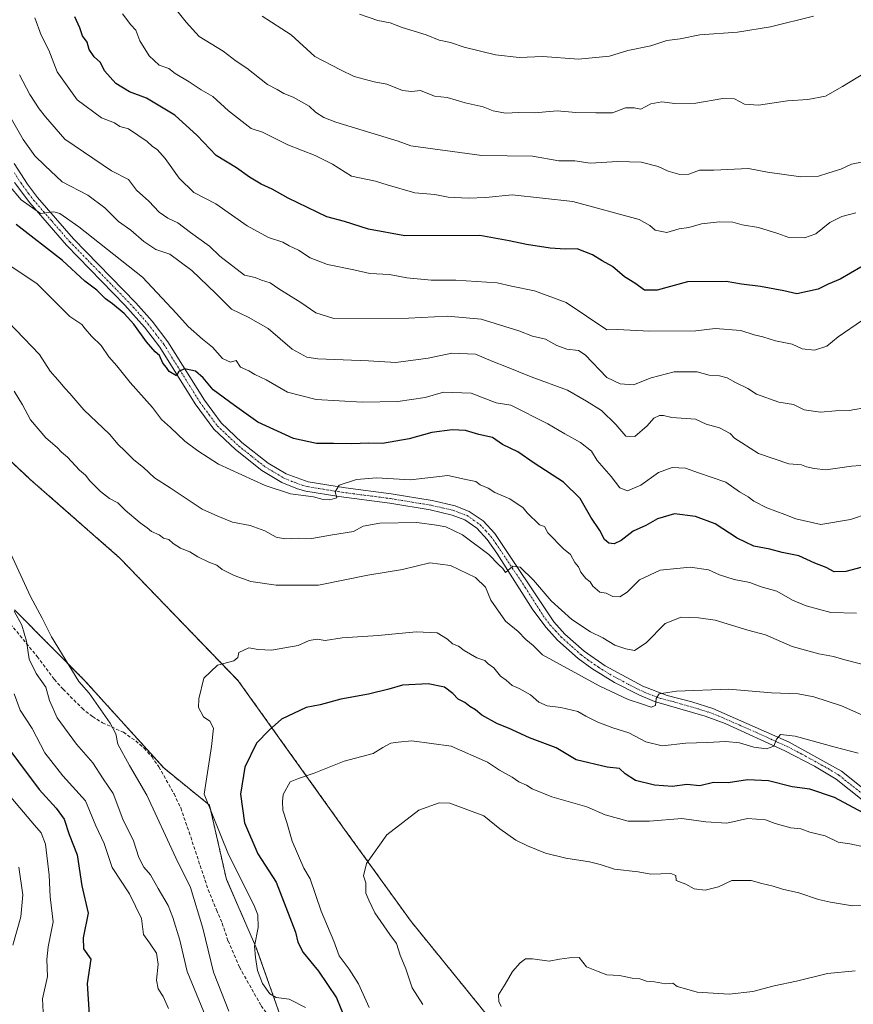
# Model space of a CAD drawing. Units: metres. Extents: x 631896 to 635367, y 4699607 to 4701986.
# Drawn here: x 632483 to 632731, y 4700372 to 4700665 of the extents above; entities that cross this region are included whole.
import ezdxf

# ---------------------------------------------------------------- set-up
doc = ezdxf.new("R2010")
doc.units = ezdxf.units.M
doc.header["$MEASUREMENT"] = 0
for name, pattern in [('TRAZO_Y_PUNTO', [1, 0.5, -0.25, 0, -0.25]), ('TRAZOS', [0.75, 0.5, -0.25]), ('TRAZOSX2', [1.5, 1, -0.5])]:
    doc.linetypes.add(name, pattern=pattern)
for name, color, linetype, lineweight in [('Arbolado forestal', 92, 'TRAZOS', 0), ('Arbolado forestal CxS', 92, 'Continuous', 0), ('Camino', 19, 'Continuous', 0), ('Camino Cxs', 19, 'Continuous', 0), ('Camino eje', 39, 'TRAZO_Y_PUNTO', 13), ('Curva de nivel maestra', 36, 'Continuous', 30), ('Curva de nivel normal', 36, 'Continuous', 0), ('Matorral', 135, 'Continuous', 0), ('Matorral CxS', 135, 'Continuous', 0), ('Senda', 19, 'TRAZOSX2', 0)]:
    doc.layers.add(name, color=color, linetype=linetype, lineweight=lineweight)

# ---------------------------------------------------------------- blocks, each defined once
blk = doc.blocks.new('*U169')
at = {"layer": 'Curva de nivel normal', "color": 36, "linetype": 'Continuous', "lineweight": 0}
blk.add_polyline3d([(632733.17, 4700622.94, 465), (632730.22, 4700622.32, 465), (632727.04, 4700620.81, 465), (632723.5, 4700619.78, 465), (632720.42, 4700618.71, 465), (632715.17, 4700618.55, 465), (632705.2, 4700619.96, 465), (632699.53, 4700621.04, 465), (632689.2, 4700620.56, 465), (632684.92, 4700620.56, 465), (632681.8, 4700619.34, 465), (632679.14, 4700619.21, 465), (632675.59, 4700620.19, 465), (632672.62, 4700621.58, 465), (632667.56, 4700622.95, 465), (632660.62, 4700623.07, 465), (632652.36, 4700622.64, 465), (632647.82, 4700623.26, 465), (632643.11, 4700623.35, 465), (632635.23, 4700624.71, 465), (632620.19, 4700624.91, 465), (632599.04, 4700627.81, 465), (632595.2, 4700629.19, 465), (632576.68, 4700634.84, 465), (632573.1, 4700636.26, 465), (632570.67, 4700637.82, 465), (632568.72, 4700639.55, 465), (632564.02, 4700642.26, 465), (632561.22, 4700643.39, 465), (632559.22, 4700644.54, 465), (632556.29, 4700646.02, 465), (632550.21, 4700650.89, 465), (632546.98, 4700653.02, 465), (632543.14, 4700655.96, 465), (632536.02, 4700660.32, 465), (632532.17, 4700664.56, 465), (632528.9, 4700668.53, 465)], dxfattribs=at)
blk = doc.blocks.new('*U174')
at = {"layer": 'Curva de nivel normal', "color": 36, "linetype": 'Continuous', "lineweight": 0}
blk.add_polyline3d([(632733.85, 4700649.27, 460), (632727.52, 4700645.44, 460), (632722.5, 4700642.57, 460), (632717.25, 4700641.56, 460), (632711.11, 4700641.19, 460), (632702.55, 4700639.93, 460), (632698.36, 4700640.22, 460), (632695.41, 4700641.74, 460), (632691.87, 4700641.88, 460), (632683.87, 4700640.46, 460), (632677.61, 4700640.37, 460), (632673.7, 4700640.91, 460), (632670.45, 4700640.32, 460), (632667.5, 4700638.66, 460), (632665.54, 4700639.06, 460), (632662.95, 4700639.07, 460), (632659.06, 4700637.56, 460), (632654.1, 4700637.63, 460), (632648.18, 4700637.67, 460), (632642.62, 4700638.21, 460), (632635.86, 4700637.63, 460), (632631.2, 4700637.71, 460), (632627.2, 4700637.47, 460), (632623.53, 4700638.2, 460), (632620.53, 4700639.4, 460), (632615.21, 4700640.55, 460), (632609.78, 4700642.2, 460), (632606.06, 4700642.55, 460), (632601.9, 4700644.24, 460), (632599.24, 4700643.98, 460), (632596.53, 4700644.21, 460), (632591.83, 4700646.13, 460), (632588.05, 4700646.84, 460), (632582.16, 4700648.42, 460), (632578.06, 4700650.45, 460), (632570.45, 4700654.34, 460), (632563.35, 4700660.84, 460), (632554.78, 4700666.42, 460)], dxfattribs=at)
blk = doc.blocks.new('*U179')
at = {"layer": 'Curva de nivel normal', "color": 36, "linetype": 'Continuous', "lineweight": 0}
blk.add_polyline3d([(632718.89, 4700666.38, 455), (632706.13, 4700663.25, 455), (632696.24, 4700661.65, 455), (632685.05, 4700660.8, 455), (632679.24, 4700659.64, 455), (632675.2, 4700659.1, 455), (632670.48, 4700657.6, 455), (632663.65, 4700656.21, 455), (632658.14, 4700654.48, 455), (632648.9, 4700653.62, 455), (632638.34, 4700654.42, 455), (632631.24, 4700654.09, 455), (632624.2, 4700654.84, 455), (632614.86, 4700657.14, 455), (632610.84, 4700658.51, 455), (632607.45, 4700659.26, 455), (632603.57, 4700660.83, 455), (632596.45, 4700663, 455), (632592.84, 4700664.45, 455), (632589.19, 4700665.08, 455), (632583.76, 4700667, 455)], dxfattribs=at)
blk = doc.blocks.new('*U181')
at = {"layer": 'Curva de nivel normal', "color": 36, "linetype": 'Continuous', "lineweight": 0}
blk.add_polyline3d([(632733.53, 4700575.89, 480), (632726.2, 4700570.84, 480), (632722.87, 4700568.06, 480), (632719.2, 4700566.94, 480), (632715.53, 4700567.31, 480), (632712.53, 4700568.7, 480), (632707.6, 4700569.65, 480), (632703.82, 4700570.88, 480), (632701.27, 4700571.53, 480), (632697.31, 4700572.78, 480), (632689.65, 4700573.32, 480), (632683.84, 4700572.69, 480), (632670.03, 4700572.62, 480), (632660.53, 4700573.11, 480), (632657.41, 4700573.02, 480), (632645.26, 4700581.16, 480), (632635.87, 4700584.62, 480), (632629.02, 4700585.99, 480), (632624.74, 4700586.96, 480), (632612.39, 4700587.76, 480), (632605.08, 4700587.75, 480), (632597.87, 4700588.48, 480), (632592.67, 4700589.43, 480), (632586.76, 4700589.75, 480), (632582.09, 4700590.85, 480), (632574.16, 4700592.41, 480), (632569, 4700594.43, 480), (632565.57, 4700596.72, 480), (632562.82, 4700597.97, 480), (632560.93, 4700599.09, 480), (632556.63, 4700600.5, 480), (632550.27, 4700603.95, 480), (632540.92, 4700610.46, 480), (632534.37, 4700613.86, 480), (632530.02, 4700618.18, 480), (632525.9, 4700624.05, 480), (632523.53, 4700626.69, 480), (632522.1, 4700627.59, 480), (632520.56, 4700629.06, 480), (632514.96, 4700632.79, 480), (632512.42, 4700633.58, 480), (632510.77, 4700634.59, 480), (632506.95, 4700636.11, 480), (632499.64, 4700641.46, 480), (632493.72, 4700649.86, 480), (632491.19, 4700656.26, 480), (632489, 4700660.74, 480), (632487.04, 4700665.93, 480)], dxfattribs=at)
blk = doc.blocks.new('*U184')
at = {"layer": 'Curva de nivel normal', "color": 36, "linetype": 'Continuous', "lineweight": 0}
blk.add_polyline3d([(632513.12, 4700667.05, 470), (632515.63, 4700663.77, 470), (632517.09, 4700662.26, 470), (632518.31, 4700659.05, 470), (632521.11, 4700654.57, 470), (632524.1, 4700651.83, 470), (632526.93, 4700650.76, 470), (632528.86, 4700649.35, 470), (632533.01, 4700646.84, 470), (632536.61, 4700644.43, 470), (632540.02, 4700642.51, 470), (632544.75, 4700638.24, 470), (632551.52, 4700632.9, 470), (632554.82, 4700631.87, 470), (632562.39, 4700628.11, 470), (632570.51, 4700624.94, 470), (632575.69, 4700622.28, 470), (632581.32, 4700618.75, 470), (632588.47, 4700617.21, 470), (632591.96, 4700616.13, 470), (632600.2, 4700613.79, 470), (632606.2, 4700613.26, 470), (632610.08, 4700612.49, 470), (632616.05, 4700612.15, 470), (632621.37, 4700612.42, 470), (632629.2, 4700613.21, 470), (632647.2, 4700611.15, 470), (632667.01, 4700605.84, 470), (632670.18, 4700604, 470), (632671.75, 4700602.68, 470), (632675.2, 4700602, 470), (632678.94, 4700603.05, 470), (632681.81, 4700603.42, 470), (632685.6, 4700604.53, 470), (632690.87, 4700605.18, 470), (632694.87, 4700605, 470), (632697.7, 4700604.25, 470), (632702.55, 4700603.41, 470), (632708.3, 4700601.62, 470), (632711.52, 4700600.47, 470), (632716.22, 4700600.41, 470), (632719.61, 4700601.58, 470), (632723.75, 4700604.98, 470), (632727.34, 4700606.71, 470), (632731.53, 4700607.8, 470)], dxfattribs=at)

msp = doc.modelspace()

# ---------------------------------------------------------------- linework, layer by layer
at = {"layer": 'Arbolado forestal', "color": 92, "linetype": 'TRAZOS', "lineweight": 0}
for points in [[(632440.12, 4700571.06, 515.11), (632485.71, 4700528.43, 518.7), (632512.37, 4700505, 518.54), (632547.64, 4700468.45, 520.84), (632579.3, 4700424.19, 532.65), (632599.07, 4700396.76, 537.46), (632631.9, 4700356.34, 541.95), (632663.57, 4700311.45, 548.94), (632695.3, 4700264.65, 556.73)], [(632585.55, 4700219.91, 533.27), (632592.7, 4700252.45, 532.89), (632593.92, 4700278.52, 529.49), (632593.33, 4700282.34, 528.77), (632590.1, 4700303.18, 526.26), (632580.63, 4700325.16, 523.39), (632571.24, 4700343.97, 520.85), (632561.21, 4700365.75, 518.2), (632561.13, 4700365.93, 518.23), (632552.9, 4700389.21, 519.8), (632544.11, 4700409.3, 518.35), (632539.08, 4700431.4, 519.88), (632525.45, 4700442.47, 517.01), (632501.9, 4700468.53, 515.77), (632481.01, 4700489.58, 509.9)]]:
    msp.add_polyline3d(points, dxfattribs=at)
at = {"layer": 'Arbolado forestal CxS', "color": 92, "linetype": 'Continuous', "lineweight": 0}
for points in [[(632631.9, 4700356.34, 541.95), (632599.08, 4700396.76, 537.46), (632579.3, 4700424.19, 532.65), (632547.64, 4700468.45, 520.84), (632512.37, 4700505, 518.54), (632485.71, 4700528.43, 518.7), (632440.12, 4700571.06, 515.11)], [(632481.01, 4700489.58, 509.9), (632501.9, 4700468.53, 515.77), (632525.45, 4700442.47, 517.01), (632539.08, 4700431.4, 519.88), (632544.11, 4700409.3, 518.35), (632552.9, 4700389.21, 519.8), (632561.13, 4700365.93, 518.23), (632571.24, 4700343.97, 520.85), (632580.63, 4700325.16, 523.39), (632590.1, 4700303.18, 526.26), (632593.92, 4700278.52, 529.49), (632592.7, 4700252.45, 532.89), (632585.55, 4700219.91, 533.27), (632585.55, 4700219.91, 533.27), (632577.77, 4700216.5, 531.81), (632538.14, 4700201.5, 511.79), (632511, 4700194.45, 497.97), (632476.91, 4700186.57, 489.49)]]:
    msp.add_polyline3d(points, dxfattribs=at)
at = {"layer": 'Camino', "color": 19, "linetype": 'Continuous', "lineweight": 0}
for points in [[(632480.92, 4700622.54, 493.02), (632484.86, 4700616.37, 493.55), (632487.86, 4700612.42, 494.12), (632498.58, 4700600.09, 495.67), (632517.18, 4700580.98, 497.88), (632521.95, 4700575.55, 498.43), (632526.64, 4700569.43, 498.91), (632537.56, 4700551.98, 500.88), (632542.53, 4700545.25, 501.64), (632548.7, 4700539.43, 502.2), (632556.52, 4700533.26, 503.18), (632561.85, 4700530.1, 503.43), (632568.48, 4700527.67, 504.17), (632579.61, 4700525.88, 505.01), (632593.14, 4700524.11, 506.23), (632605.34, 4700522.1, 507.5), (632612.18, 4700520.53, 507.81), (632616.41, 4700518.9, 508.41), (632620.51, 4700516.08, 508.49), (632623.99, 4700512.27, 508.71), (632641.54, 4700486.02, 511.12), (632644.91, 4700482.35, 511.56), (632650.61, 4700477.28, 512.36), (632656.87, 4700472.87, 513), (632668.07, 4700466.79, 514.04), (632675.34, 4700464.04, 515.01), (632682.68, 4700462.15, 515.9), (632688.92, 4700460.15, 516.81), (632711.67, 4700450.14, 520.03), (632727.22, 4700441.53, 522.25), (632738.9, 4700432.21, 524.05)], [(632737.25, 4700429.9, 524.2), (632725.64, 4700439.16, 522.37), (632719.23, 4700443.04, 521.56), (632710.41, 4700447.6, 520.56), (632692.55, 4700455.71, 517.67), (632686.62, 4700457.95, 516.9), (632671.51, 4700462.31, 515.03), (632666.89, 4700464.21, 514.22), (632659.63, 4700467.91, 513.7), (632652.86, 4700472.1, 513.28), (632648.85, 4700475.06, 512.6), (632642.66, 4700480.58, 511.84), (632639.31, 4700484.27, 511.5), (632635.37, 4700489.59, 511.09), (632624.66, 4700506.45, 509.87), (632621.75, 4700510.52, 509.1), (632618.63, 4700513.93, 508.72), (632615.08, 4700516.38, 508.58), (632611.35, 4700517.81, 508.28), (632604.79, 4700519.32, 507.34), (632592.72, 4700521.31, 506.98), (632577.61, 4700523.29, 505.07), (632567.76, 4700524.92, 504.47), (632565.24, 4700525.58, 504.39), (632560.63, 4700527.53, 503.98), (632554.66, 4700531.1, 503.52), (632546.84, 4700537.28, 502.73), (632540.4, 4700543.36, 502.09), (632534.85, 4700550.93, 501.27), (632524.3, 4700567.82, 499.42), (632519.75, 4700573.75, 499.13), (632513.89, 4700580.34, 498.78), (632496.49, 4700598.17, 495.98), (632485.54, 4700610.78, 494.67), (632481.05, 4700616.9, 493.89)]]:
    msp.add_polyline3d(points, dxfattribs=at)
at = {"layer": 'Camino Cxs', "color": 19, "linetype": 'Continuous', "lineweight": 0}
for points in [[(632480.92, 4700622.54, 493.02), (632484.86, 4700616.37, 493.55), (632487.86, 4700612.42, 494.12), (632498.58, 4700600.09, 495.67), (632517.18, 4700580.98, 497.88), (632521.95, 4700575.55, 498.43), (632526.64, 4700569.43, 498.91), (632537.56, 4700551.98, 500.88), (632542.53, 4700545.25, 501.64), (632548.7, 4700539.43, 502.2), (632556.52, 4700533.26, 503.18), (632561.85, 4700530.1, 503.43), (632568.48, 4700527.67, 504.17), (632579.61, 4700525.88, 505.01), (632593.14, 4700524.11, 506.23), (632605.34, 4700522.1, 507.5), (632612.18, 4700520.53, 507.81), (632616.41, 4700518.9, 508.41), (632620.51, 4700516.08, 508.49), (632623.99, 4700512.27, 508.71), (632641.54, 4700486.02, 511.12), (632644.91, 4700482.35, 511.56), (632650.61, 4700477.28, 512.36), (632656.87, 4700472.87, 513), (632668.07, 4700466.79, 514.04), (632675.34, 4700464.04, 515.01), (632682.68, 4700462.15, 515.9), (632688.92, 4700460.15, 516.81), (632711.67, 4700450.14, 520.03), (632727.22, 4700441.53, 522.25), (632738.9, 4700432.21, 524.05)], [(632737.25, 4700429.9, 524.2), (632725.64, 4700439.16, 522.37), (632719.23, 4700443.04, 521.56), (632710.41, 4700447.6, 520.56), (632692.55, 4700455.71, 517.67), (632686.62, 4700457.95, 516.9), (632671.51, 4700462.31, 515.03), (632666.89, 4700464.21, 514.22), (632659.63, 4700467.91, 513.7), (632652.86, 4700472.1, 513.28), (632648.85, 4700475.06, 512.6), (632642.66, 4700480.58, 511.84), (632639.31, 4700484.27, 511.5), (632635.37, 4700489.59, 511.09), (632624.66, 4700506.45, 509.87), (632621.75, 4700510.52, 509.1), (632618.63, 4700513.93, 508.72), (632615.08, 4700516.38, 508.58), (632611.35, 4700517.81, 508.28), (632604.79, 4700519.32, 507.34), (632592.72, 4700521.31, 506.98), (632577.61, 4700523.29, 505.07), (632567.76, 4700524.92, 504.47), (632565.24, 4700525.58, 504.39), (632560.63, 4700527.53, 503.98), (632554.66, 4700531.1, 503.52), (632546.84, 4700537.28, 502.73), (632540.4, 4700543.36, 502.09), (632534.85, 4700550.93, 501.27), (632524.3, 4700567.82, 499.42), (632519.75, 4700573.75, 499.13), (632513.89, 4700580.34, 498.78), (632496.49, 4700598.17, 495.98), (632485.54, 4700610.78, 494.67), (632481.05, 4700616.9, 493.89)]]:
    msp.add_polyline3d(points, dxfattribs=at)
at = {"layer": 'Camino eje', "color": 39, "linetype": 'TRAZO_Y_PUNTO', "lineweight": 13}
msp.add_polyline3d([(632480.99, 4700619.72, 493.43), (632482.96, 4700616.64, 493.64), (632485.2, 4700613.58, 494.18), (632486.7, 4700611.6, 494.34), (632492.18, 4700605.3, 495.06), (632497.54, 4700599.13, 495.81), (632506.24, 4700590.22, 496.98), (632515.54, 4700580.66, 498.23), (632518.47, 4700577.37, 498.5), (632520.85, 4700574.65, 498.72), (632523.13, 4700571.69, 498.74), (632525.47, 4700568.63, 499.19), (632530.75, 4700560.18, 499.97), (632536.21, 4700551.46, 501.04), (632538.98, 4700547.67, 501.52), (632541.47, 4700544.31, 501.74), (632547.77, 4700538.36, 502.4), (632551.68, 4700535.27, 502.75), (632555.59, 4700532.18, 503.3), (632558.58, 4700530.4, 503.43), (632561.24, 4700528.82, 503.63), (632563.55, 4700527.84, 503.95), (632566.86, 4700526.63, 504.24), (632568.12, 4700526.3, 504.32), (632573.05, 4700525.48, 504.56), (632578.61, 4700524.59, 504.99), (632592.93, 4700522.71, 506.61), (632605.07, 4700520.71, 507.42), (632608.35, 4700519.96, 507.67), (632611.77, 4700519.17, 508.01), (632613.63, 4700518.46, 508.3), (632615.75, 4700517.64, 508.52), (632617.8, 4700516.23, 508.5), (632619.57, 4700515.01, 508.67), (632621.31, 4700513.1, 509.17), (632622.87, 4700511.4, 508.98), (632624.33, 4700509.36, 509.22), (632633.1, 4700496.24, 510.16), (632638.46, 4700487.81, 510.93), (632640.43, 4700485.15, 511.3), (632642.1, 4700483.3, 511.5), (632643.79, 4700481.47, 511.71), (632646.88, 4700478.71, 512.08), (632649.73, 4700476.17, 512.46), (632651.74, 4700474.69, 512.5), (632654.87, 4700472.49, 513.06), (632658.25, 4700470.39, 513.18), (632663.85, 4700467.35, 513.97), (632667.48, 4700465.5, 514.16), (632669.79, 4700464.55, 514.4), (632673.43, 4700463.18, 515.06), (632677.1, 4700462.23, 515.45), (632684.65, 4700460.05, 516.27), (632687.77, 4700459.05, 516.79), (632690.74, 4700457.93, 517.41), (632702.11, 4700452.93, 518.97), (632711.04, 4700448.87, 520.31), (632715.45, 4700446.59, 520.99), (632723.23, 4700442.29, 521.98), (632726.43, 4700440.35, 522.34), (632738.08, 4700431.06, 524.16)], dxfattribs=at)
at = {"layer": 'Curva de nivel maestra', "color": 36, "linetype": 'Continuous', "lineweight": 30}
for points in [[(632736.06, 4700593.43, 475), (632726.87, 4700588.03, 475), (632723.23, 4700586.55, 475), (632720.26, 4700585.04, 475), (632713.92, 4700583.72, 475), (632710.08, 4700584.57, 475), (632703.14, 4700585.92, 475), (632697.44, 4700586.59, 475), (632692.87, 4700587.38, 475), (632681.38, 4700587.26, 475), (632672.31, 4700584.8, 475), (632668.61, 4700584.76, 475), (632665.67, 4700586.83, 475), (632662.58, 4700588.74, 475), (632659.05, 4700591.87, 475), (632656.02, 4700593.5, 475), (632653.14, 4700595.3, 475), (632648.52, 4700597.05, 475), (632645.01, 4700597.04, 475), (632640.47, 4700597.28, 475), (632633.48, 4700598.37, 475), (632628.3, 4700599.45, 475), (632619.59, 4700601.08, 475), (632597.18, 4700601, 475), (632586.36, 4700602.97, 475), (632579.25, 4700605.2, 475), (632574.04, 4700606.59, 475), (632562.45, 4700612.16, 475), (632557.77, 4700614.9, 475), (632554.5, 4700616.32, 475), (632550.97, 4700618.46, 475), (632547.08, 4700621.24, 475), (632541.04, 4700624.86, 475), (632535.37, 4700630.86, 475), (632528.72, 4700636.88, 475), (632520.32, 4700641.98, 475), (632515.22, 4700643.9, 475), (632511.2, 4700646.3, 475), (632507.83, 4700650.16, 475), (632506.64, 4700652.59, 475), (632504.78, 4700654.3, 475), (632503.26, 4700656.48, 475), (632502.6, 4700658.63, 475), (632501.29, 4700660.58, 475), (632500.43, 4700662.92, 475), (632498.96, 4700666.2, 475)], [(632736.41, 4700503.12, 500), (632728.52, 4700501.04, 500), (632725.07, 4700500.87, 500), (632722.68, 4700502.18, 500), (632719.3, 4700503.46, 500), (632714.52, 4700505.68, 500), (632709.53, 4700506.69, 500), (632705.85, 4700507.67, 500), (632701.09, 4700508.58, 500), (632696.21, 4700510.88, 500), (632689.6, 4700515.16, 500), (632683.75, 4700517.42, 500), (632677.48, 4700518.16, 500), (632672.42, 4700516.68, 500), (632669, 4700514.74, 500), (632665.2, 4700512.96, 500), (632661.6, 4700510.25, 500), (632659.58, 4700509.25, 500), (632657.92, 4700509.41, 500), (632656.68, 4700510.5, 500), (632655.29, 4700513.21, 500), (632652.64, 4700517.16, 500), (632649.47, 4700522.72, 500), (632644.42, 4700527.58, 500), (632635.72, 4700533.22, 500), (632630.82, 4700536.61, 500), (632626.35, 4700538.8, 500), (632623.36, 4700540.9, 500), (632619.3, 4700541.8, 500), (632615.3, 4700542.98, 500), (632611.27, 4700543.19, 500), (632605.3, 4700542.42, 500), (632598.53, 4700540.46, 500), (632590.53, 4700539.07, 500), (632586.55, 4700539.21, 500), (632581.37, 4700538.99, 500), (632575.97, 4700539.15, 500), (632570.97, 4700539.08, 500), (632564.03, 4700540.62, 500), (632553.49, 4700545.5, 500), (632546.53, 4700550.46, 500), (632540.16, 4700555.14, 500), (632537.21, 4700558.69, 500), (632534.89, 4700560.61, 500), (632531.65, 4700561.4, 500), (632529.98, 4700560.53, 500), (632529.2, 4700559.24, 500), (632527.11, 4700560.6, 500), (632526.28, 4700561.77, 500), (632525.21, 4700563.04, 500), (632524.15, 4700565.31, 500), (632522.91, 4700566.4, 500), (632520.27, 4700569.43, 500), (632516.53, 4700574.68, 500), (632513.66, 4700577.82, 500), (632510.23, 4700580.72, 500), (632508.08, 4700582.24, 500), (632505.48, 4700584.81, 500), (632501.92, 4700587.43, 500), (632495.3, 4700593.64, 500), (632481.48, 4700604.3, 500)], [(632733.65, 4700429.14, 525), (632725.16, 4700433.65, 525), (632717.79, 4700436.2, 525), (632712.53, 4700436.84, 525), (632705.53, 4700438.68, 525), (632699.2, 4700438.91, 525), (632693.52, 4700438.09, 525), (632689.14, 4700438.13, 525), (632685.1, 4700437.15, 525), (632681.17, 4700437.59, 525), (632676.93, 4700436.99, 525), (632671.52, 4700437.34, 525), (632665.88, 4700438.79, 525), (632662.84, 4700440.7, 525), (632661.11, 4700442.28, 525), (632657.45, 4700442.67, 525), (632648.21, 4700444.94, 525), (632642.25, 4700448.49, 525), (632634.33, 4700451.49, 525), (632628.13, 4700454.28, 525), (632624.79, 4700455.6, 525), (632620.13, 4700458.23, 525), (632618.22, 4700459.82, 525), (632616.6, 4700460.79, 525), (632615.04, 4700461.95, 525), (632613.12, 4700462.92, 525), (632611.53, 4700464.7, 525), (632608.99, 4700466.58, 525), (632604.21, 4700467.52, 525), (632596.53, 4700467.11, 525), (632592.48, 4700465.97, 525), (632586.41, 4700464.46, 525), (632578.16, 4700462.98, 525), (632572.05, 4700461.32, 525), (632567.89, 4700460.53, 525), (632560.53, 4700457.05, 525), (632556.85, 4700453.73, 525), (632553.1, 4700449.86, 525), (632549.57, 4700442.69, 525), (632548.26, 4700434.64, 525), (632549.45, 4700426.16, 525), (632553.5, 4700416.92, 525), (632558.94, 4700408.5, 525), (632564.72, 4700393.54, 525), (632565.41, 4700390.57, 525), (632566.98, 4700387.47, 525), (632571.48, 4700381.98, 525), (632576.86, 4700374.02, 525), (632579.46, 4700367.68, 525)], [(632475.94, 4700452.55, 500), (632488.33, 4700436.02, 500), (632493.41, 4700430.5, 500), (632495.76, 4700427.24, 500), (632497.32, 4700422.64, 500), (632499.64, 4700416.61, 500), (632501.08, 4700407.32, 500), (632502.97, 4700399.27, 500), (632501.43, 4700391.84, 500), (632501.52, 4700388.64, 500), (632503.76, 4700385.51, 500), (632502.68, 4700378.31, 500), (632503.28, 4700368.96, 500)]]:
    msp.add_polyline3d(points, dxfattribs=at)
at = {"layer": 'Curva de nivel normal', "color": 36, "linetype": 'Continuous', "lineweight": 0}
for points in [[(632735.19, 4700549.97, 485), (632729.48, 4700548.97, 485), (632725.41, 4700548.81, 485), (632720.97, 4700548.42, 485), (632716.1, 4700549.17, 485), (632712.9, 4700550.73, 485), (632708.57, 4700551.39, 485), (632701.91, 4700553.8, 485), (632699.37, 4700555.49, 485), (632695.66, 4700557.29, 485), (632693.2, 4700558.67, 485), (632690.94, 4700559.22, 485), (632687.81, 4700559.42, 485), (632684.27, 4700560.46, 485), (632677.37, 4700560.45, 485), (632670.56, 4700558.65, 485), (632665.35, 4700556.62, 485), (632661.34, 4700556.85, 485), (632657.32, 4700558.81, 485), (632650.87, 4700565.56, 485), (632648.89, 4700566.78, 485), (632645.48, 4700567.24, 485), (632642.47, 4700568.34, 485), (632639.1, 4700570.16, 485), (632635.22, 4700571.07, 485), (632631.15, 4700572.65, 485), (632619.97, 4700576.13, 485), (632609.89, 4700577.05, 485), (632598.31, 4700576.47, 485), (632576.06, 4700576.39, 485), (632570.68, 4700578.04, 485), (632566.31, 4700581.13, 485), (632559.7, 4700585.19, 485), (632557.1, 4700586.92, 485), (632554.58, 4700587.74, 485), (632552.71, 4700588.54, 485), (632549.45, 4700589.27, 485), (632542.13, 4700594.96, 485), (632539.07, 4700597.9, 485), (632533.45, 4700601.94, 485), (632529.66, 4700604.81, 485), (632526.71, 4700606.2, 485), (632524.1, 4700608.04, 485), (632520.98, 4700611.28, 485), (632517.3, 4700614.57, 485), (632514.97, 4700617.79, 485), (632509.88, 4700620.36, 485), (632495.97, 4700629.8, 485), (632490.22, 4700636.38, 485), (632488.33, 4700638.75, 485), (632485.53, 4700643.08, 485), (632482.55, 4700648.97, 485)], [(632479.63, 4700636.66, 490), (632483.57, 4700629.7, 490), (632487.03, 4700624.78, 490), (632490.05, 4700621.94, 490), (632495.24, 4700617.1, 490), (632502.86, 4700613.12, 490), (632507.94, 4700609.28, 490), (632512, 4700605.22, 490), (632515.66, 4700602.67, 490), (632519.47, 4700599.29, 490), (632523.1, 4700596.92, 490), (632527.3, 4700595.46, 490), (632533.85, 4700590.67, 490), (632540.97, 4700583.79, 490), (632545.61, 4700579.1, 490), (632550.56, 4700576.77, 490), (632556.52, 4700573.4, 490), (632563.68, 4700567.17, 490), (632568.02, 4700564.86, 490), (632571.34, 4700564.38, 490), (632586.44, 4700563.76, 490), (632594.57, 4700563.24, 490), (632604.16, 4700564.57, 490), (632611.26, 4700566.06, 490), (632618.28, 4700565.76, 490), (632623.39, 4700563.55, 490), (632627.49, 4700561.98, 490), (632634.81, 4700558.96, 490), (632645.7, 4700555.01, 490), (632651.32, 4700551.76, 490), (632655.78, 4700548.9, 490), (632660.06, 4700544.79, 490), (632663.06, 4700541.32, 490), (632665.66, 4700541.22, 490), (632669.37, 4700544.35, 490), (632671.32, 4700546.62, 490), (632673.03, 4700547.45, 490), (632674.19, 4700547.48, 490), (632676.7, 4700546.85, 490), (632683.72, 4700546.36, 490), (632686.97, 4700544.9, 490), (632690.94, 4700543.74, 490), (632694.05, 4700542.08, 490), (632695.35, 4700540.69, 490), (632697.52, 4700539.33, 490), (632702.53, 4700536.14, 490), (632711.6, 4700533.08, 490), (632715.35, 4700532.77, 490), (632716.86, 4700532.2, 490), (632719.11, 4700531.67, 490), (632722.58, 4700531.26, 490), (632730.21, 4700532.37, 490), (632735.53, 4700532.81, 490)], [(632479.28, 4700616.1, 495), (632482.95, 4700611.7, 495), (632488.73, 4700607.63, 495), (632492.69, 4700608.16, 495), (632494.49, 4700607.66, 495), (632500.19, 4700603.66, 495), (632519.15, 4700588.64, 495), (632529.27, 4700577.81, 495), (632532.76, 4700573.93, 495), (632536.96, 4700570.22, 495), (632539.97, 4700567.82, 495), (632542.94, 4700564.43, 495), (632545.35, 4700563.31, 495), (632546.97, 4700563.86, 495), (632548.27, 4700561.81, 495), (632550.8, 4700560.72, 495), (632552.53, 4700559.71, 495), (632555.96, 4700558.12, 495), (632562.29, 4700554.36, 495), (632570.81, 4700552.26, 495), (632584.55, 4700551.42, 495), (632595.12, 4700551.63, 495), (632603.26, 4700552.82, 495), (632608.69, 4700554.39, 495), (632617.01, 4700554.09, 495), (632624.38, 4700551.2, 495), (632628.75, 4700550.58, 495), (632639.85, 4700545.01, 495), (632644.84, 4700542, 495), (632649.55, 4700539.37, 495), (632652.76, 4700536.86, 495), (632654.48, 4700534.06, 495), (632658.68, 4700529.25, 495), (632661.22, 4700525.92, 495), (632663.51, 4700525.03, 495), (632667.53, 4700526.69, 495), (632672.78, 4700530.5, 495), (632676.83, 4700531.96, 495), (632680.78, 4700531.78, 495), (632684.7, 4700530.34, 495), (632692.8, 4700527.61, 495), (632696.91, 4700524.73, 495), (632699.41, 4700523.23, 495), (632701.12, 4700521.94, 495), (632704.99, 4700520, 495), (632710.4, 4700517.96, 495), (632713.64, 4700516.64, 495), (632721.06, 4700515, 495), (632729.87, 4700516.46, 495), (632735.2, 4700518.29, 495)], [(632731.72, 4700488.61, 505), (632724.01, 4700488.8, 505), (632716.67, 4700490.77, 505), (632712.67, 4700492.49, 505), (632707.99, 4700495.14, 505), (632703.31, 4700496.47, 505), (632699.94, 4700497.72, 505), (632695.29, 4700498.62, 505), (632690.9, 4700500.02, 505), (632687.68, 4700501.48, 505), (632682.2, 4700502.29, 505), (632673.2, 4700501.42, 505), (632667.08, 4700498.47, 505), (632663.46, 4700494.8, 505), (632661.2, 4700493.4, 505), (632659.2, 4700493.55, 505), (632657.18, 4700494.52, 505), (632655.32, 4700494.83, 505), (632653.18, 4700496.67, 505), (632652.4, 4700497.88, 505), (632651.12, 4700498.95, 505), (632649.65, 4700500.8, 505), (632648.91, 4700502.4, 505), (632647.88, 4700503.7, 505), (632646.57, 4700506.06, 505), (632644.49, 4700507.76, 505), (632639.85, 4700512.48, 505), (632638.85, 4700514.43, 505), (632637.34, 4700514.86, 505), (632633.64, 4700518.46, 505), (632632.49, 4700519.99, 505), (632628.52, 4700522.64, 505), (632624.07, 4700524.54, 505), (632622.01, 4700525.84, 505), (632619.66, 4700526.82, 505), (632618.4, 4700527.82, 505), (632615.88, 4700528.27, 505), (632610.07, 4700529.56, 505), (632598.89, 4700528.32, 505), (632588.75, 4700528.9, 505), (632582.86, 4700528.42, 505), (632577.67, 4700526.68, 505), (632576.47, 4700524.69, 505), (632577.01, 4700522.94, 505), (632574.92, 4700522.31, 505), (632572.87, 4700522.47, 505), (632570.03, 4700523.27, 505), (632563.23, 4700524.16, 505), (632555.62, 4700526.63, 505), (632541.75, 4700532.98, 505), (632535.64, 4700536.98, 505), (632531.68, 4700539.84, 505), (632527.44, 4700543.93, 505), (632524.76, 4700546.24, 505), (632522.06, 4700549.88, 505), (632515.49, 4700557.31, 505), (632511.45, 4700562.27, 505), (632509.07, 4700564.89, 505), (632506.85, 4700568.34, 505), (632503.95, 4700571.11, 505), (632502.06, 4700573.22, 505), (632501.07, 4700574.56, 505), (632497.51, 4700576.94, 505), (632487.8, 4700586.72, 505), (632479.31, 4700592.29, 505)], [(632735.54, 4700472.77, 510), (632728.22, 4700474.71, 510), (632724.87, 4700475.7, 510), (632720.46, 4700476.46, 510), (632712.59, 4700478.66, 510), (632704.6, 4700482.09, 510), (632699.35, 4700483.53, 510), (632689.65, 4700486.54, 510), (632684.65, 4700487.19, 510), (632679.53, 4700487.43, 510), (632674.73, 4700485.54, 510), (632669.03, 4700479.74, 510), (632665.57, 4700477.43, 510), (632663.01, 4700477.99, 510), (632659.74, 4700479.06, 510), (632656.16, 4700481.21, 510), (632652.52, 4700483, 510), (632646.92, 4700486.74, 510), (632640.77, 4700492.26, 510), (632635.55, 4700498.44, 510), (632631.56, 4700502.32, 510), (632629.34, 4700502.54, 510), (632627.24, 4700500.74, 510), (632626.45, 4700501.89, 510), (632625.17, 4700502.99, 510), (632622.26, 4700506.08, 510), (632614.38, 4700511.87, 510), (632609.45, 4700514.28, 510), (632606.63, 4700514.78, 510), (632600.8, 4700515.62, 510), (632589.77, 4700515.37, 510), (632584.85, 4700514.46, 510), (632581.97, 4700512.86, 510), (632575.07, 4700511.84, 510), (632569.5, 4700510.83, 510), (632565.49, 4700510.94, 510), (632561.52, 4700510.72, 510), (632558.93, 4700511.23, 510), (632555.57, 4700513.1, 510), (632551.19, 4700514.68, 510), (632545.96, 4700515.65, 510), (632541.53, 4700517.47, 510), (632536.89, 4700519.58, 510), (632527.38, 4700525.87, 510), (632522.74, 4700528.84, 510), (632519.37, 4700531.99, 510), (632516.51, 4700534.29, 510), (632513.89, 4700536.98, 510), (632511.89, 4700538.79, 510), (632509.34, 4700541.89, 510), (632501.63, 4700549.15, 510), (632497.52, 4700554.02, 510), (632496.01, 4700555.55, 510), (632494.63, 4700557.33, 510), (632491.68, 4700560.62, 510), (632488.49, 4700565.66, 510), (632479.17, 4700575.33, 510)], [(632740.19, 4700455.2, 515), (632727.2, 4700461.02, 515), (632718.96, 4700463.66, 515), (632714.31, 4700464.6, 515), (632706.35, 4700464.88, 515), (632693.73, 4700465.99, 515), (632678.08, 4700465.39, 515), (632672.94, 4700464.58, 515), (632672.07, 4700463.18, 515), (632671.82, 4700461.07, 515), (632670.53, 4700460.54, 515), (632667.97, 4700461.46, 515), (632663.68, 4700462.83, 515), (632655.08, 4700466.91, 515), (632638.24, 4700476.2, 515), (632635.48, 4700478.92, 515), (632633.29, 4700480.78, 515), (632630.98, 4700483.14, 515), (632627.21, 4700486.18, 515), (632622.81, 4700492.44, 515), (632621.21, 4700496.32, 515), (632618.22, 4700499.17, 515), (632610.79, 4700502.81, 515), (632604.67, 4700503.61, 515), (632596.53, 4700501.61, 515), (632586.2, 4700499.94, 515), (632571.55, 4700496.94, 515), (632558.93, 4700496.93, 515), (632551.39, 4700498, 515), (632546.4, 4700499.75, 515), (632542.8, 4700501.62, 515), (632541.23, 4700502.86, 515), (632538.91, 4700503.73, 515), (632535.58, 4700505.32, 515), (632533.23, 4700506.83, 515), (632530.47, 4700507.96, 515), (632528.21, 4700509.36, 515), (632527.01, 4700510.5, 515), (632525.41, 4700510.88, 515), (632524.05, 4700511.87, 515), (632521.78, 4700512.93, 515), (632520.51, 4700514, 515), (632518.42, 4700515.44, 515), (632514.01, 4700519.21, 515), (632511.78, 4700521.45, 515), (632509.25, 4700522.74, 515), (632506.66, 4700524.81, 515), (632503.46, 4700527.95, 515), (632502.16, 4700529.65, 515), (632500.36, 4700531.18, 515), (632496.84, 4700535, 515), (632495.03, 4700536.52, 515), (632493.75, 4700537.9, 515), (632490.36, 4700540.85, 515), (632485.76, 4700546.16, 515), (632483.42, 4700550.66, 515), (632480.87, 4700554.69, 515)], [(632478.28, 4700509.9, 515), (632485.8, 4700493.54, 515), (632489.27, 4700487.05, 515), (632492, 4700481.52, 515), (632500.13, 4700468.18, 515), (632503.26, 4700464.75, 515), (632509.46, 4700455.86, 515), (632511.18, 4700452.66, 515), (632511.78, 4700449.58, 515), (632515.22, 4700443.23, 515), (632520.41, 4700434.35, 515), (632529, 4700415.68, 515), (632533.4, 4700406.86, 515), (632537.12, 4700394.8, 515), (632540.24, 4700381.7, 515), (632544.85, 4700370.01, 515)], [(632480.96, 4700489.2, 510), (632483.18, 4700485.02, 510), (632484.62, 4700480.2, 510), (632485.38, 4700474.88, 510), (632487.44, 4700470.6, 510), (632490.35, 4700466.5, 510), (632491.46, 4700462.58, 510), (632493.73, 4700457.44, 510), (632499.44, 4700449.54, 510), (632504.3, 4700444.03, 510), (632507.4, 4700439.22, 510), (632510.35, 4700434.87, 510), (632513.26, 4700427.23, 510), (632516.49, 4700420.81, 510), (632517.99, 4700415.84, 510), (632519.47, 4700412.96, 510), (632521.52, 4700410.68, 510), (632523.74, 4700406.56, 510), (632526.8, 4700401.53, 510), (632528.12, 4700397.93, 510), (632530.26, 4700391.16, 510), (632532.39, 4700381.84, 510), (632538.64, 4700366.64, 510)], [(632732.16, 4700446.86, 520), (632725.32, 4700448.65, 520), (632713.48, 4700451.91, 520), (632709.03, 4700452.45, 520), (632707.86, 4700451.04, 520), (632707.12, 4700449, 520), (632704.91, 4700448.19, 520), (632701.12, 4700448.67, 520), (632696.87, 4700449.95, 520), (632692.78, 4700450.32, 520), (632687.2, 4700450.03, 520), (632680.86, 4700449.89, 520), (632673.84, 4700449.1, 520), (632668.97, 4700450.21, 520), (632663.96, 4700452.9, 520), (632659.2, 4700454.41, 520), (632654.68, 4700456.1, 520), (632651.1, 4700457.92, 520), (632648.78, 4700459.27, 520), (632643.68, 4700460.51, 520), (632639.6, 4700460.94, 520), (632637.16, 4700462.05, 520), (632634.61, 4700464.28, 520), (632631.29, 4700466.12, 520), (632629.14, 4700467.01, 520), (632627.42, 4700468.59, 520), (632625.75, 4700469.84, 520), (632623.68, 4700472.25, 520), (632622.07, 4700473.5, 520), (632621, 4700474.52, 520), (632618.71, 4700475.32, 520), (632614.94, 4700477.46, 520), (632613.2, 4700478.79, 520), (632611.43, 4700479.44, 520), (632609.97, 4700480.86, 520), (632606.83, 4700482.75, 520), (632600.63, 4700483.02, 520), (632589.31, 4700481.9, 520), (632578.53, 4700481.19, 520), (632573.53, 4700480.48, 520), (632571.17, 4700480.82, 520), (632568.73, 4700480.4, 520), (632565.51, 4700478.99, 520), (632557.54, 4700477.54, 520), (632553.53, 4700477.75, 520), (632550.82, 4700478.3, 520), (632547.77, 4700476.82, 520), (632547.54, 4700475.34, 520), (632546.3, 4700474.36, 520), (632541.41, 4700473.12, 520), (632537.35, 4700469.23, 520), (632535.85, 4700463.02, 520), (632535.84, 4700460.44, 520), (632537.28, 4700457.7, 520), (632539.17, 4700456.44, 520), (632540.27, 4700454.36, 520), (632539.64, 4700448.86, 520), (632537.5, 4700434.69, 520), (632544.72, 4700416.74, 520), (632552.3, 4700401.7, 520), (632553.46, 4700398.77, 520), (632553.6, 4700394.96, 520), (632552.44, 4700389.42, 520), (632552.8, 4700386.05, 520), (632553.4, 4700382.12, 520), (632554.87, 4700378.25, 520), (632557.01, 4700375.16, 520), (632558.94, 4700374.1, 520), (632562.77, 4700373.6, 520), (632567.66, 4700371.15, 520)], [(632480.88, 4700464.56, 505), (632482.71, 4700459.64, 505), (632486.32, 4700454.18, 505), (632490.05, 4700446.98, 505), (632495.44, 4700440.18, 505), (632502.19, 4700432.68, 505), (632505.21, 4700425.25, 505), (632507.67, 4700420, 505), (632510.08, 4700412.78, 505), (632515.21, 4700405.03, 505), (632518.79, 4700397.61, 505), (632519.44, 4700392.92, 505), (632521.2, 4700390.36, 505), (632523.26, 4700387.28, 505), (632523.81, 4700384.07, 505), (632523.32, 4700379.28, 505), (632523.75, 4700376.68, 505), (632525.3, 4700374.43, 505), (632526.85, 4700370.81, 505)], [(632586.56, 4700371.13, 530), (632583.43, 4700378.13, 530), (632580.7, 4700382.58, 530), (632577.64, 4700386.47, 530), (632576.05, 4700390.87, 530), (632572.3, 4700399.79, 530), (632569.05, 4700409.43, 530), (632567.12, 4700412.61, 530), (632563.65, 4700420.69, 530), (632562.09, 4700426.25, 530), (632560.9, 4700429.92, 530), (632560.85, 4700432.45, 530), (632560.99, 4700434.59, 530), (632563.07, 4700438.33, 530), (632565.53, 4700439.34, 530), (632570.2, 4700440.9, 530), (632579.2, 4700444.52, 530), (632587.75, 4700446.75, 530), (632590.72, 4700448.59, 530), (632593.08, 4700449.83, 530), (632595.22, 4700450.13, 530), (632599.28, 4700450.52, 530), (632610.98, 4700448.93, 530), (632621.8, 4700444.16, 530), (632625.38, 4700441.86, 530), (632629.2, 4700439.69, 530), (632631.15, 4700438.3, 530), (632633.49, 4700437.32, 530), (632635.1, 4700436.26, 530), (632641.04, 4700433.86, 530), (632651.38, 4700430.87, 530), (632656.91, 4700428.54, 530), (632663.71, 4700426.61, 530), (632670.04, 4700426.64, 530), (632679.67, 4700427.43, 530), (632686.82, 4700426.45, 530), (632693.13, 4700426.07, 530), (632699.25, 4700427.42, 530), (632704.64, 4700427.02, 530), (632707.47, 4700425.96, 530), (632712.16, 4700424.64, 530), (632715.09, 4700424.33, 530), (632717.77, 4700423.34, 530), (632722.37, 4700422.3, 530), (632726.21, 4700420.39, 530), (632729.67, 4700419.91, 530), (632734.42, 4700418.85, 530)], [(632489.52, 4700369.69, 495), (632489.34, 4700373.73, 495), (632490.84, 4700380.38, 495), (632490.65, 4700385.47, 495), (632491.08, 4700389.22, 495), (632492.5, 4700396.6, 495), (632491.63, 4700404.1, 495), (632491.36, 4700410.52, 495), (632490.24, 4700419.73, 495), (632488.92, 4700423.15, 495), (632486.99, 4700425.48, 495), (632476.51, 4700437.67, 495)], [(632740.9, 4700401.5, 535), (632730.49, 4700401.42, 535), (632724, 4700402.51, 535), (632720.39, 4700403.27, 535), (632714.55, 4700405.31, 535), (632709.7, 4700406.33, 535), (632706.87, 4700407.29, 535), (632703.53, 4700408.07, 535), (632700.32, 4700408.97, 535), (632694.62, 4700408.91, 535), (632690.59, 4700407.02, 535), (632686.64, 4700406.12, 535), (632683.41, 4700406.5, 535), (632680.87, 4700407.9, 535), (632678.03, 4700408.93, 535), (632677.94, 4700410.46, 535), (632676.43, 4700411.07, 535), (632670.45, 4700410.84, 535), (632666.7, 4700411.5, 535), (632659.63, 4700412.36, 535), (632655.34, 4700413.77, 535), (632652.19, 4700414.48, 535), (632645.2, 4700415.58, 535), (632639.11, 4700417.11, 535), (632633.77, 4700419.3, 535), (632630.29, 4700420.96, 535), (632625.52, 4700424.35, 535), (632620.71, 4700428.2, 535), (632610.64, 4700432.03, 535), (632607.42, 4700432.07, 535), (632601.39, 4700429.87, 535), (632591.89, 4700422.58, 535), (632585.79, 4700413.99, 535), (632584.89, 4700410.34, 535), (632585.64, 4700408.27, 535), (632585.6, 4700405.2, 535), (632586.47, 4700403.07, 535), (632588.28, 4700399.31, 535), (632590.11, 4700396.74, 535), (632592.73, 4700392.88, 535), (632594.75, 4700390.16, 535), (632595.88, 4700386.74, 535), (632597.56, 4700382.64, 535), (632599.38, 4700376.98, 535), (632602.54, 4700371.99, 535)], [(632480.56, 4700389.69, 490), (632482.89, 4700398.12, 490), (632483.54, 4700404.67, 490), (632482.28, 4700412.9, 490)], [(632731.28, 4700382.08, 540), (632723.09, 4700381.21, 540), (632713.87, 4700379, 540), (632707.2, 4700377.59, 540), (632700.87, 4700375.89, 540), (632693.81, 4700375.06, 540), (632684.24, 4700375.73, 540), (632681.15, 4700376.57, 540), (632678.35, 4700377.42, 540), (632677.03, 4700378.36, 540), (632674.88, 4700378.14, 540), (632671.53, 4700378.8, 540), (632669.2, 4700378.95, 540), (632667.2, 4700379.62, 540), (632664.87, 4700379.88, 540), (632661.17, 4700380.62, 540), (632657.41, 4700380.81, 540), (632654.78, 4700381.83, 540), (632651.36, 4700383.28, 540), (632649.16, 4700386.04, 540), (632646.21, 4700385.88, 540), (632643.32, 4700385.5, 540), (632640.24, 4700384.9, 540), (632635.26, 4700385.6, 540), (632633.16, 4700385.64, 540), (632631.6, 4700384.46, 540), (632629.3, 4700381.89, 540), (632627.09, 4700378.08, 540), (632625.08, 4700374.89, 540), (632625.22, 4700372.88, 540), (632625.92, 4700371.44, 540)]]:
    msp.add_polyline3d(points, dxfattribs=at)
at = {"layer": 'Matorral', "color": 135, "linetype": 'Continuous', "lineweight": 0}
for points in [[(632440.12, 4700571.06, 515.11), (632485.71, 4700528.43, 518.7), (632512.37, 4700505, 518.54), (632547.64, 4700468.45, 520.84), (632579.3, 4700424.19, 532.65), (632599.07, 4700396.76, 537.46), (632631.9, 4700356.34, 541.95), (632663.57, 4700311.45, 548.94), (632695.3, 4700264.65, 556.73)], [(632585.55, 4700219.91, 533.27), (632592.7, 4700252.45, 532.89), (632593.92, 4700278.52, 529.49), (632593.33, 4700282.34, 528.77), (632590.1, 4700303.18, 526.26), (632580.63, 4700325.16, 523.39), (632571.24, 4700343.97, 520.85), (632561.21, 4700365.75, 518.2), (632561.13, 4700365.93, 518.23), (632552.9, 4700389.21, 519.8), (632544.11, 4700409.3, 518.35), (632539.08, 4700431.4, 519.88), (632525.45, 4700442.47, 517.01), (632501.9, 4700468.53, 515.77), (632481.01, 4700489.58, 509.9)]]:
    msp.add_polyline3d(points, dxfattribs=at)
at = {"layer": 'Matorral CxS', "color": 135, "linetype": 'Continuous', "lineweight": 0}
for points in [[(632440.12, 4700571.06, 515.11), (632485.71, 4700528.43, 518.7), (632512.37, 4700505, 518.54), (632547.64, 4700468.45, 520.84), (632579.3, 4700424.19, 532.65), (632599.08, 4700396.76, 537.46), (632631.9, 4700356.34, 541.95)], [(632561.13, 4700365.93, 518.23), (632552.9, 4700389.21, 519.8), (632544.11, 4700409.3, 518.35), (632539.08, 4700431.4, 519.88), (632525.45, 4700442.47, 517.01), (632501.9, 4700468.53, 515.77), (632481.01, 4700489.58, 509.9)]]:
    msp.add_polyline3d(points, dxfattribs=at)
at = {"layer": 'Senda', "color": 19, "linetype": 'TRAZOSX2', "lineweight": 0}
msp.add_polyline3d([(632477.86, 4700487.73, 508.42), (632487.74, 4700475.72, 510.59), (632492.8, 4700468.89, 511), (632495.49, 4700465.91, 511.6), (632501.12, 4700460.26, 513.08), (632504.23, 4700457.76, 513.54), (632507.19, 4700455.95, 514.22), (632513.42, 4700453.1, 515.52), (632517.1, 4700450.56, 516.48), (632519.57, 4700448.39, 516.59), (632521.86, 4700445.84, 516.85), (632524, 4700442.8, 516.9), (632528.51, 4700434.74, 517.45), (632530.49, 4700430.56, 517.31), (632532.99, 4700423.36, 516.98), (632538.68, 4700406.22, 516.19), (632541.16, 4700400.19, 516.04), (632542.87, 4700396.25, 516.4), (632544.59, 4700390.97, 516.67), (632547.98, 4700383.11, 517.79), (632554.48, 4700371.64, 518.32), (632556.16, 4700369.37, 518.29), (632557.99, 4700367.59, 518.26)], dxfattribs=at)

# ---------------------------------------------------------------- block references
at = {"layer": 'Curva de nivel normal', "color": 36, "linetype": 'Continuous', "lineweight": 0}
for name in ['*U184', '*U169', '*U174', '*U179', '*U181']:
    msp.add_blockref(name, (0, 0), dxfattribs=at)

doc.saveas('drawing.dxf')
